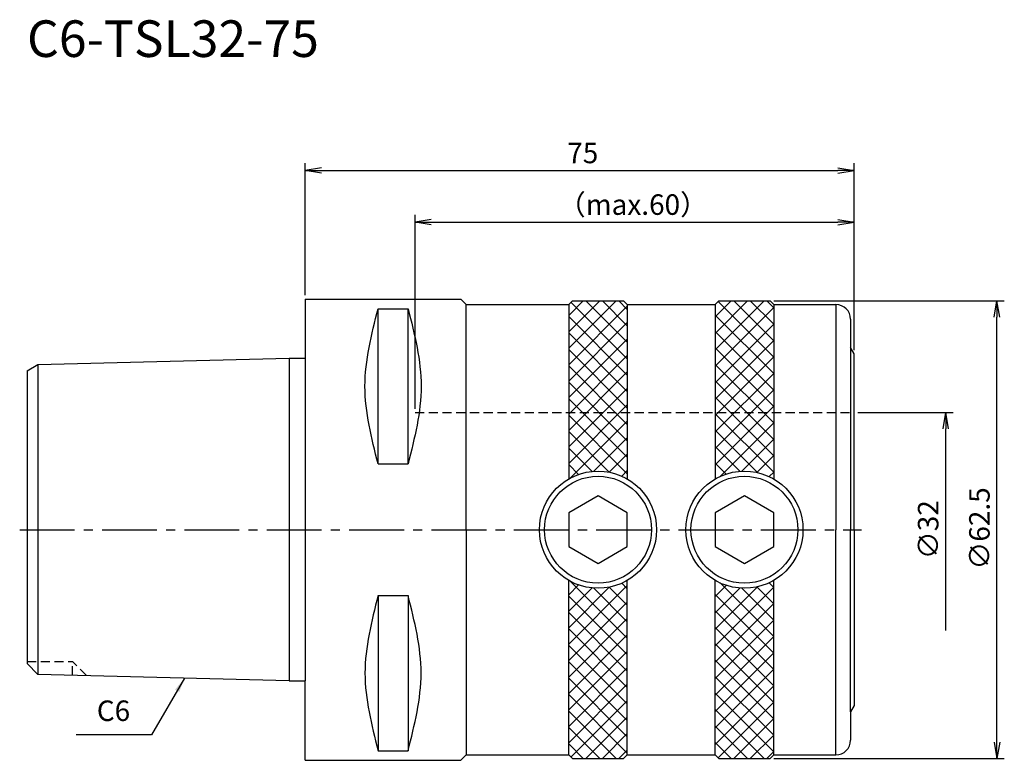
# Model space of a CAD drawing. Extents: x -39 to 96, y -31 to 70.
import ezdxf
from ezdxf.enums import TextEntityAlignment as Align

# ---------------------------------------------------------------- set-up
doc = ezdxf.new("R2010")
doc.units = 0
doc.header["$LTSCALE"] = 10
doc.header["$PDMODE"] = 1
doc.header["$PDSIZE"] = -5
doc.linetypes.add('CENTER2', pattern=[1.125, 0.75, -0.125, 0.125, -0.125])
doc.linetypes.add('HIDDEN2', pattern=[0.1875, 0.125, -0.0625])
doc.layers.get('0').update_dxf_attribs({"linetype": 'CONTINUOUS'})
doc.layers.get('DEFPOINTS').update_dxf_attribs({"linetype": 'CONTINUOUS'})
for name, color, linetype in [('240', 4, 'CONTINUOUS'), ('241', 211, 'CONTINUOUS'), ('242', 3, 'CONTINUOUS'), ('245', 2, 'CENTER2'), ('250', 3, 'CONTINUOUS'), ('251', 40, 'CONTINUOUS')]:
    doc.layers.add(name, color=color, linetype=linetype)
doc.styles.get("Standard").update_dxf_attribs({"font": 'romans.shx', "bigfont": 'BIGFONT.SHX'})
doc.styles.add('YOKO', font='romans.shx', dxfattribs={"bigfont": 'extfont.shx'})
doc.dimstyles.new('BIGT', dxfattribs={"dimtxt": 2.8, "dimasz": 2.23, "dimexe": 1, "dimexo": 0.5, "dimgap": 1, "dimtad": 3, "dimdec": 3, "dimtxsty": 'STANDARD', "dimblk1": 'OPEN', "dimblk2": 'OPEN', "dimsah": 1, "dimcen": 0, "dimclrd": 256, "dimclre": 256, "dimclrt": 40, "dimazin": 3, "dimtfac": 1, "dimtdec": 3, "dimtix": 1, "dimtmove": 0, "dimatfit": 3, "dimtolj": 1})

# ---------------------------------------------------------------- blocks, each defined once
blk = doc.blocks.new('_OPEN')
at = {"color": 0, "linetype": 'BYBLOCK'}
for p, q in [((-1, 0.167), (0, 0)), ((-1, -0.167), (0, 0)), ((0, 0), (-1, 0))]:
    blk.add_line(p, q, dxfattribs=at)
blk = doc.blocks.new('*D2')
at = {"layer": '250', "linetype": 'CONTINUOUS'}
for p, q in [((15, 16.5), (15, 43)), ((17.23, 42), (72.77, 42)), ((75, 24.5), (75, 43))]:
    blk.add_line(p, q, dxfattribs=at)
at = {"layer": 'DEFPOINTS', "color": 0, "linetype": 'CONTINUOUS'}
for p in [(75, 42), (75, 24), (15, 16)]:
    blk.add_point(p, dxfattribs=at)
at = {"layer": '250', "linetype": 'CONTINUOUS', "xscale": 2.23, "yscale": 2.23, "zscale": 2.23, "rotation": 180}
blk.add_blockref('_OPEN', (15, 42), dxfattribs=at)
at = {"layer": '250', "linetype": 'CONTINUOUS', "xscale": 2.23, "yscale": 2.23, "zscale": 2.23}
blk.add_blockref('_OPEN', (75, 42), dxfattribs=at)
at = {"layer": '250', "color": 40, "linetype": 'CONTINUOUS', "insert": (44.77, 44.4), "char_height": 2.8, "attachment_point": 5}
blk.add_mtext('\\A1;（max.60）', dxfattribs=at)
blk = doc.blocks.new('*D3')
at = {"layer": '250', "linetype": 'CONTINUOUS'}
for p, q in [((0, 32.05), (0, 50.05)), ((75, 24.5), (75, 50.05)), ((2.23, 49.05), (72.77, 49.05))]:
    blk.add_line(p, q, dxfattribs=at)
at = {"layer": 'DEFPOINTS', "color": 0, "linetype": 'CONTINUOUS'}
for p in [(75, 49.05), (0, 31.55), (75, 24)]:
    blk.add_point(p, dxfattribs=at)
at = {"layer": '250', "linetype": 'CONTINUOUS', "xscale": 2.23, "yscale": 2.23, "zscale": 2.23, "rotation": 180}
blk.add_blockref('_OPEN', (0, 49.05), dxfattribs=at)
at = {"layer": '250', "linetype": 'CONTINUOUS', "xscale": 2.23, "yscale": 2.23, "zscale": 2.23}
blk.add_blockref('_OPEN', (75, 49.05), dxfattribs=at)
at = {"layer": '250', "color": 40, "linetype": 'CONTINUOUS', "insert": (37.92, 51.45), "char_height": 2.8, "attachment_point": 5}
blk.add_mtext('\\A1;75', dxfattribs=at)
blk = doc.blocks.new('*D5')
at = {"layer": '250', "linetype": 'CONTINUOUS'}
for p, q in [((75.5, 16), (88.5, 16)), ((87.5, -13.77), (87.5, 13.77))]:
    blk.add_line(p, q, dxfattribs=at)
at = {"layer": 'DEFPOINTS', "color": 0, "linetype": 'CONTINUOUS'}
for p in [(75, 16), (87.5, 16), (75, -16)]:
    blk.add_point(p, dxfattribs=at)
at = {"layer": '250', "linetype": 'CONTINUOUS', "xscale": 2.23, "yscale": 2.23, "zscale": 2.23, "rotation": 90}
blk.add_blockref('_OPEN', (87.5, 16), dxfattribs=at)
at = {"layer": '250', "color": 40, "linetype": 'CONTINUOUS', "insert": (85.1, 0), "char_height": 2.8, "attachment_point": 5, "rotation": 90}
blk.add_mtext('\\A1;{\\H2.8;∅}32', dxfattribs=at)
blk = doc.blocks.new('矢印なし')
blk = doc.blocks.new('*D6')
at = {"layer": '250', "linetype": 'CONTINUOUS'}
for p, q in [((64, 31.25), (95.5, 31.25)), ((94.5, -29.02), (94.5, 29.02)), ((64, -31.25), (95.5, -31.25))]:
    blk.add_line(p, q, dxfattribs=at)
at = {"layer": 'DEFPOINTS', "color": 0, "linetype": 'CONTINUOUS'}
for p in [(63.5, 31.25), (94.5, 31.25), (63.5, -31.25)]:
    blk.add_point(p, dxfattribs=at)
at = {"layer": '250', "linetype": 'CONTINUOUS', "xscale": 2.23, "yscale": 2.23, "zscale": 2.23}
for p, rotation in [((94.5, 31.25), 90), ((94.5, -31.25), 270)]:
    blk.add_blockref('_OPEN', p, dxfattribs=dict(at, rotation=rotation))
at = {"layer": '250', "color": 40, "linetype": 'CONTINUOUS', "insert": (92.1, 0.17), "char_height": 2.8, "attachment_point": 5, "rotation": 90}
blk.add_mtext('\\A1;{\\H2.8;∅}62.5', dxfattribs=at)
blk = doc.blocks.new('1')
at = {"layer": '242'}
h = blk.add_hatch(dxfattribs=at)
h.set_pattern_fill('ANSI37', color=256, scale=0.5, style=0)
h.paths.add_polyline_path([(44, 30.75), (43.5, 31.25), (36.5, 31.25), (36, 30.75), (36, 16), (44, 16)])
h.paths.add_polyline_path([(36, 16), (36, 6.93, -0.267949), (44, 6.93), (44, 16)])
h.paths.add_polyline_path([(44, -6.93, -0.267949), (36, -6.93), (36, -30.75), (36.5, -31.25), (43.5, -31.25), (44, -30.75)])
h.paths.add_polyline_path([(56, -30.75), (56.5, -31.25), (63.5, -31.25), (64, -30.75), (64, -6.93, -0.267949), (56, -6.93)])
h.paths.add_polyline_path([(64, 16), (56, 16), (56, 6.93, -0.267949), (64, 6.93)])
h.paths.add_polyline_path([(64, 30.75), (63.5, 31.25), (56.5, 31.25), (56, 30.75), (56, 16), (64, 16)])
at = {"layer": '240', "linetype": 'CONTINUOUS'}
for p, q in [((0, 31.49), (0, 23.42)), ((0, 31.49), (21.26, 31.49)), ((22, 30.75), (21.26, 31.49)), ((36, 30.75), (36.5, 31.25)), ((36.5, 31.25), (43.5, 31.25)), ((44, 30.75), (43.5, 31.25)), ((56, 30.75), (56.5, 31.25)), ((56.5, 31.25), (63.5, 31.25)), ((64, 30.75), (63.5, 31.25)), ((22, 30.75), (36, 30.75)), ((44, 30.75), (56, 30.75)), ((64, 30.75), (72.5, 30.75)), ((74.5, 28.75), (74.5, 24.87)), ((-36.5, 22.56), (-2.2, 23.42)), ((75, 0), (75, 24)), ((-38, 21.7), (-36.5, 22.56)), ((-38, 21.7), (-38, 0)), ((-38, 0), (-38, -18.26)), ((75, 0), (75, -24)), ((-36.5, -19.76), (-38, -18.26)), ((-2.2, -20.62), (-36.5, -19.76)), ((74.5, -24.87), (74.5, -28.75)), ((22, -30.75), (21.26, -31.49)), ((22, -30.75), (36, -30.75)), ((36, -30.75), (36.5, -31.25)), ((44, -30.75), (43.5, -31.25)), ((44, -30.75), (56, -30.75)), ((56, -30.75), (56.5, -31.25)), ((64, -30.75), (63.5, -31.25)), ((64, -30.75), (72.5, -30.75)), ((0, -31.49), (21.26, -31.49)), ((36.5, -31.25), (43.5, -31.25)), ((56.5, -31.25), (63.5, -31.25))]:
    blk.add_line(p, q, dxfattribs=at)
at = {"layer": '240'}
for p, q in [((75, 24), (74.5, 24.87)), ((-2.2, 23.42), (0, 23.42)), ((-2.2, -20.62), (0, -20.62)), ((0, -31.49), (0, -20.62)), ((75, -24), (74.5, -24.87))]:
    blk.add_line(p, q, dxfattribs=at)
at = {"layer": '240', "linetype": 'CONTINUOUS'}
for centre, start, end in [((72.5, 28.75), 0, 90), ((72.5, -28.75), 270, 0)]:
    blk.add_arc(centre, 2, start, end, dxfattribs=at)
at = {"layer": '241', "linetype": 'CONTINUOUS'}
for p, q in [((9.95, 8.99), (9.95, 30.18)), ((9.95, 30.18), (14.05, 30.18)), ((14.05, 8.99), (14.05, 30.18)), ((22, 0), (22, 30.75)), ((36, 30.75), (36, 6.93)), ((44, 30.75), (44, 6.93)), ((56, 30.75), (56, 6.93)), ((64, 30.75), (64, 6.93)), ((-36.5, 22.56), (-36.5, 0)), ((9.95, 8.99), (14.05, 8.99)), ((-36.5, 0), (-36.5, -19.76)), ((22, 0), (22, -30.75)), ((36, -30.75), (36, -6.93)), ((44, -30.75), (44, -6.93)), ((56, -30.75), (56, -6.93)), ((64, -30.75), (64, -6.93)), ((9.95, -8.99), (9.95, -30.18)), ((9.95, -8.99), (14.05, -8.99)), ((14.05, -8.99), (14.05, -30.18)), ((9.95, -30.18), (14.05, -30.18))]:
    blk.add_line(p, q, dxfattribs=at)
at = {"layer": '241'}
for p, q in [((72.5, 30.75), (72.5, 0)), ((74.5, 24.87), (74.5, 0)), ((-2.2, 23.42), (-2.2, 0)), ((0, 23.42), (0, 0)), ((-2.2, 0), (-2.2, -20.62)), ((0, 0), (0, -20.62)), ((72.5, -30.75), (72.5, 0)), ((74.5, -24.87), (74.5, 0))]:
    blk.add_line(p, q, dxfattribs=at)
at = {"layer": '241', "linetype": 'HIDDEN2'}
blk.add_line((15, 16), (75, 16), dxfattribs=at)
at = {"layer": '241'}
for points in [[(36, -2.31), (40, -4.62), (44, -2.31), (44, 2.31), (40, 4.62), (36, 2.31)], [(56, -2.31), (60, -4.62), (64, -2.31), (64, 2.31), (60, 4.62), (56, 2.31)]]:
    blk.add_lwpolyline(points, close=True, dxfattribs=at)
for centre in [(40, 0), (60, 0)]:
    blk.add_circle(centre, 8, dxfattribs=at)
at = {"layer": '241', "linetype": 'CONTINUOUS'}
for points in [[(9.95, 8.99), (9.06, 12.52), (7.27, 19.59), (9.06, 26.65), (9.95, 30.18)], [(14.05, 30.18), (14.94, 26.65), (16.73, 19.59), (14.94, 12.52), (14.05, 8.99)], [(9.95, -8.99), (9.06, -12.52), (7.27, -19.59), (9.06, -26.65), (9.95, -30.18)], [(14.05, -30.18), (14.94, -26.65), (16.73, -19.59), (14.94, -12.52), (14.05, -8.99)]]:
    blk.add_open_spline(points, degree=3, dxfattribs=at)
at = {"layer": '242', "linetype": 'HIDDEN2'}
for p in [(-38, -18), (-31.8, -19.88), (-29.87, -19.93)]:
    blk.add_line(p, (-31.8, -18), dxfattribs=at)
at = {"layer": '242'}
for centre in [(40, 0), (60, 0)]:
    blk.add_circle(centre, 7.3, dxfattribs=at)
at = {"layer": '245', "linetype": 'CENTER2'}
blk.add_line((-39, 0), (76, 0), dxfattribs=at)

msp = doc.modelspace()

# ---------------------------------------------------------------- linework, layer by layer
at = {"layer": '250', "linetype": 'CONTINUOUS'}
msp.add_line((-21, -28), (-31.2667, -28), dxfattribs=at)

# ---------------------------------------------------------------- block references
at = {"layer": '245'}
msp.add_blockref('1', (0, 0), dxfattribs=at)

# ---------------------------------------------------------------- texts
at = {"layer": '241', "style": 'YOKO'}
msp.add_text('C6-TSL32-75', height=5, dxfattribs=at).set_placement((-38, 63), align=Align.BOTTOM_LEFT)
at = {"layer": '251', "linetype": 'CONTINUOUS', "insert": (-28.4667, -27), "char_height": 2.8, "attachment_point": 7, "style": 'YOKO'}
msp.add_mtext('C6', dxfattribs=at)

# ---------------------------------------------------------------- dimensions: what is measured, and where the dimension line sits
at = {"layer": '250', "linetype": 'CONTINUOUS'}
dim = msp.add_linear_dim(base=(75, 49.0536), p1=(0, 31.5461), p2=(75, 24), dimstyle='BIGT', override={"dimpost": '<>', "dimatfit": 0}, dxfattribs=at)
dim.commit()
dim.dimension.update_dxf_attribs({"geometry": '*D3', "text_midpoint": (37.9234, 49.0536), "dimtype": 160})
dim = msp.add_linear_dim(base=(75, 42), p1=(15, 16), p2=(75, 24), text='（max.<>）', dimstyle='BIGT', override={"dimpost": '<>', "dimatfit": 0}, dxfattribs=at)
dim.commit()
dim.dimension.update_dxf_attribs({"geometry": '*D2', "text_midpoint": (44.7665, 42), "dimtype": 160})
for base, p1, p2, override, picture, middle in [((94.5, 31.25), (63.5, -31.25), (63.5, 31.25), {"dimpost": '<>', "dimadec": 3, "dimazin": 2, "dimatfit": 0, "dimlwd": -1, "dimlwe": -1}, '*D6', (94.5, 0.1684)), ((87.5, 16), (75, -16), (75, 16), {"dimpost": '<>', "dimblk1": '矢印なし', "dimse1": 1, "dimadec": 3, "dimazin": 2, "dimatfit": 0, "dimlwd": -1, "dimlwe": -1}, '*D5', (87.5, 0))]:
    dim = msp.add_linear_dim(base=base, p1=p1, p2=p2, angle=90, text='{\\H2.8;∅}<>', dimstyle='BIGT', override=override, dxfattribs=at)
    dim.commit()
    dim.dimension.update_dxf_attribs({"geometry": picture, "text_midpoint": middle, "dimtype": 160})

# ---------------------------------------------------------------- leaders
msp.add_leader([(-16.4754, -20.2631), (-21, -28)], dimstyle='BIGT', override={"dimtxt": 4, "dimasz": 2, "dimexe": 2, "dimexo": 2}, dxfattribs=at)

doc.saveas('drawing.dxf')
